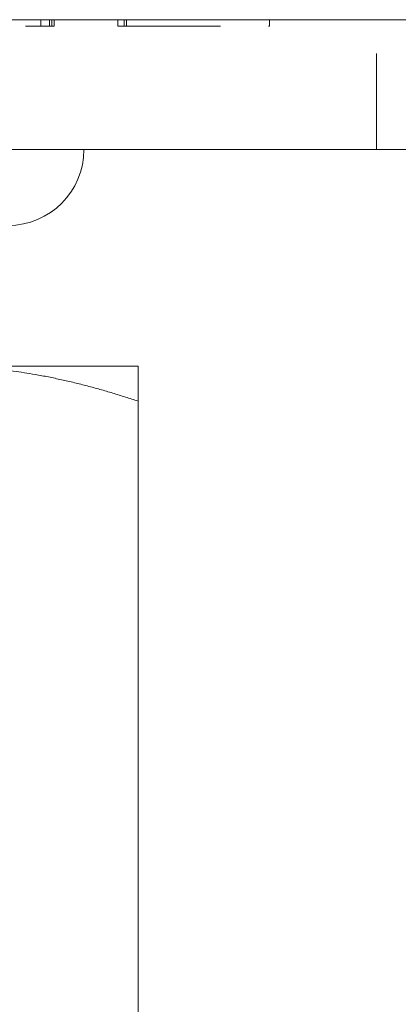
# Model space of a CAD drawing. Units: millimetres. Extents: x -12321 to -11999, y 297 to 562.
# Drawn here: x -12228 to -12211, y 517 to 562 of the extents above; entities that cross this region are included whole.
import ezdxf

# ---------------------------------------------------------------- set-up
doc = ezdxf.new("R2010")
doc.units = ezdxf.units.MM
doc.header["$LTSCALE"] = 0.7
doc.linetypes.add('VERDECKT', pattern=[9.525, 6.35, -3.175])
doc.layers.add('Pitzl', color=250, linetype='Continuous', lineweight=18)

# ---------------------------------------------------------------- blocks, each defined once
blk = doc.blocks.new('A$C8b578e73')
at = {"color": 0, "linetype": 'Continuous', "lineweight": 0, "extrusion": (0, 1, -2e-16)}
for p, q in [((-6571.654, 129.144), (-6477.654, 129.144)), ((-6571.654, 123.144), (-6477.654, 123.144)), ((-6506.654, 113.144), (-6515.654, 113.144)), ((-6506.654, 53.144), (-6506.654, 111.536))]:
    blk.add_line(p, q, dxfattribs=at)
at = {"color": 0, "linetype": 'VERDECKT', "lineweight": 0, "extrusion": (0, 1, -2e-16)}
for p, q in [((-6511.141, 128.844), (-6511.141, 129.144)), ((-6510.749, 128.844), (-6510.749, 129.144)), ((-6510.64, 128.844), (-6510.64, 129.144)), ((-6510.523, 128.844), (-6510.523, 129.144)), ((-6507.583, 128.844), (-6507.583, 129.144)), ((-6507.3, 128.844), (-6507.3, 129.144)), ((-6507.183, 128.844), (-6507.183, 129.144)), ((-6500.594, 128.844), (-6500.594, 129.144)), ((-6495.654, 123.144), (-6495.654, 129.144)), ((-6518.525, 128.844), (-6510.749, 128.844)), ((-6510.749, 128.844), (-6510.523, 128.844)), ((-6507.583, 128.844), (-6507.3, 128.844)), ((-6507.3, 128.844), (-6500.594, 128.844))]:
    blk.add_line(p, q, dxfattribs=at)
at = {"color": 0, "linetype": 'Continuous', "lineweight": 0, "extrusion": (0, -2e-16, -1)}
blk.add_arc((6512.654, 123.144), 3.5, 180, 270, dxfattribs=at)
at = {"color": 0, "linetype": 'Continuous', "lineweight": 0}
for points, weights in [([(-6506.654, 111.536), (-6511.477, 113.144), (-6515.654, 113.144)], [1.37611078571, 1.21760146412, 1]), ([(-6506.654, 113.144), (-6506.654, 113.144), (-6506.654, 111.536)], [1, 1.21760146412, 1.37611078572])]:
    blk.add_rational_spline(points, weights, degree=2, dxfattribs=at)

msp = doc.modelspace()

# ---------------------------------------------------------------- block references
at = {"layer": 'Pitzl'}
msp.add_blockref('A$C8b578e73', (-5715.944, 433.212, 1.733), dxfattribs=at)

doc.saveas('drawing.dxf')
